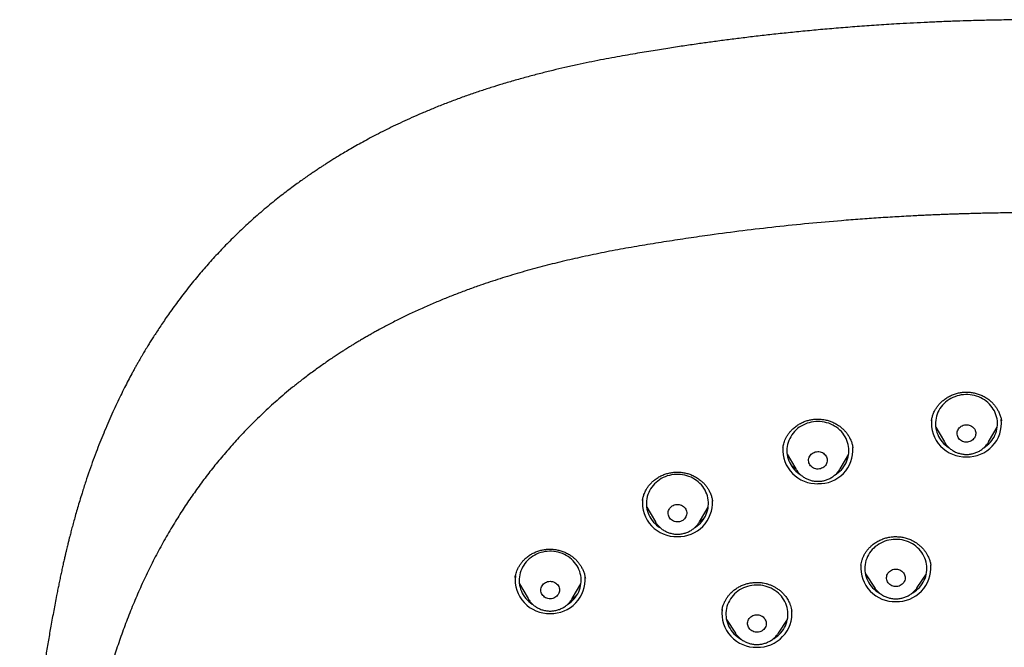
# Model space of a CAD drawing. Units: millimetres. Extents: x 8 to 761, y 12 to 1609.
# Drawn here: x 316 to 363, y 1406 to 1436 of the extents above; entities that cross this region are included whole.
import ezdxf

# ---------------------------------------------------------------- set-up
doc = ezdxf.new("R2010")
doc.units = ezdxf.units.MM

msp = doc.modelspace()

# ---------------------------------------------------------------- linework, layer by layer
at = {"color": 7, "linetype": 'Continuous', "lineweight": 30}
for p, q in [((363.238, 1416.711), (363.237, 1416.717)), ((360.054, 1416.4), (360.473, 1415.69)), ((362.612, 1415.69), (363.031, 1416.4)), ((362.612, 1415.69), (362.606, 1415.68)), ((352.662, 1415.421), (352.661, 1415.416)), ((356.052, 1415.402), (356.048, 1415.43)), ((352.867, 1415.099), (353.286, 1414.388)), ((355.425, 1414.388), (355.844, 1415.099)), ((353.288, 1414.384), (353.286, 1414.388)), ((355.425, 1414.388), (355.423, 1414.384)), ((345.867, 1412.866), (345.866, 1412.857)), ((349.258, 1412.835), (349.256, 1412.853)), ((346.072, 1412.543), (346.491, 1411.832)), ((348.63, 1411.832), (349.049, 1412.543)), ((346.491, 1411.832), (346.487, 1411.838)), ((356.437, 1409.742), (356.436, 1409.736)), ((359.82, 1409.725), (359.819, 1409.73)), ((356.65, 1409.319), (357.087, 1408.656)), ((359.165, 1408.656), (359.601, 1409.319)), ((339.914, 1408.824), (340.333, 1408.113)), ((342.473, 1408.113), (342.892, 1408.824)), ((357.087, 1408.656), (357.085, 1408.66)), ((359.165, 1408.656), (359.16, 1408.649)), ((349.716, 1407.535), (349.715, 1407.53)), ((353.101, 1407.502), (353.1, 1407.509)), ((349.929, 1407.109), (350.366, 1406.446)), ((352.443, 1406.446), (352.88, 1407.109)), ((350.373, 1406.435), (350.366, 1406.446))]:
    msp.add_line(p, q, dxfattribs=at)
at = {"color": 7, "linetype": 'Continuous', "lineweight": 30, "flags": 128}
for points in [[(362.389, 1415.41), (362.47, 1415.466), (362.551, 1415.531), (362.628, 1415.601), (362.699, 1415.676), (362.764, 1415.756), (362.823, 1415.84), (362.876, 1415.928), (362.921, 1416.019), (362.96, 1416.113), (362.991, 1416.209), (363.015, 1416.307), (363.032, 1416.406), (363.041, 1416.507), (363.042, 1416.607), (363.036, 1416.708), (363.022, 1416.807), (363, 1416.906), (362.971, 1417.003), (362.935, 1417.097), (362.892, 1417.19), (362.841, 1417.278), (362.785, 1417.364), (362.721, 1417.445), (362.652, 1417.522), (362.578, 1417.594), (362.497, 1417.661), (362.412, 1417.722), (362.323, 1417.777), (362.23, 1417.826), (362.133, 1417.869), (362.033, 1417.906), (361.931, 1417.935), (361.826, 1417.958), (361.72, 1417.973), (361.614, 1417.982), (361.507, 1417.983), (361.4, 1417.977), (361.294, 1417.964), (361.189, 1417.943), (361.086, 1417.916), (360.985, 1417.882), (360.887, 1417.841), (360.792, 1417.794), (360.702, 1417.741), (360.615, 1417.682), (360.533, 1417.617), (360.457, 1417.546), (360.386, 1417.471), (360.321, 1417.391), (360.262, 1417.307), (360.209, 1417.22), (360.164, 1417.128), (360.125, 1417.035), (360.094, 1416.938), (360.07, 1416.84), (360.053, 1416.741), (360.044, 1416.641), (360.043, 1416.54), (360.049, 1416.44), (360.063, 1416.34), (360.085, 1416.241), (360.114, 1416.144), (360.15, 1416.05), (360.193, 1415.958), (360.243, 1415.869), (360.3, 1415.784), (360.363, 1415.702), (360.432, 1415.625), (360.507, 1415.553), (360.587, 1415.487), (360.672, 1415.425), (360.703, 1415.406)], [(355.187, 1414.099), (355.254, 1414.144), (355.338, 1414.207), (355.416, 1414.275), (355.489, 1414.349), (355.556, 1414.427), (355.617, 1414.51), (355.672, 1414.596), (355.72, 1414.686), (355.761, 1414.779), (355.795, 1414.875), (355.821, 1414.972), (355.84, 1415.071), (355.852, 1415.171), (355.855, 1415.272), (355.852, 1415.373), (355.84, 1415.473), (355.821, 1415.572), (355.795, 1415.669), (355.761, 1415.765), (355.72, 1415.858), (355.672, 1415.947), (355.617, 1416.034), (355.556, 1416.117), (355.489, 1416.195), (355.416, 1416.269), (355.338, 1416.337), (355.254, 1416.4), (355.166, 1416.458), (355.074, 1416.509), (354.978, 1416.554), (354.88, 1416.593), (354.778, 1416.624), (354.674, 1416.649), (354.569, 1416.667), (354.462, 1416.678), (354.355, 1416.682), (354.248, 1416.678), (354.142, 1416.667), (354.037, 1416.649), (353.933, 1416.624), (353.831, 1416.593), (353.732, 1416.554), (353.636, 1416.509), (353.544, 1416.458), (353.456, 1416.4), (353.373, 1416.337), (353.295, 1416.269), (353.222, 1416.195), (353.155, 1416.117), (353.093, 1416.034), (353.039, 1415.947), (352.991, 1415.858), (352.95, 1415.765), (352.916, 1415.669), (352.89, 1415.572), (352.871, 1415.473), (352.859, 1415.373), (352.855, 1415.272), (352.859, 1415.171), (352.871, 1415.071), (352.89, 1414.972), (352.916, 1414.875), (352.95, 1414.779), (352.991, 1414.686), (353.039, 1414.596), (353.093, 1414.51), (353.155, 1414.427), (353.222, 1414.349), (353.295, 1414.275), (353.373, 1414.207), (353.456, 1414.144), (353.528, 1414.096)], [(361.585, 1415.684), (361.526, 1415.682), (361.468, 1415.688), (361.411, 1415.701), (361.355, 1415.72), (361.304, 1415.747), (361.256, 1415.779), (361.213, 1415.817), (361.176, 1415.86), (361.145, 1415.907), (361.121, 1415.957), (361.104, 1416.01), (361.094, 1416.065), (361.093, 1416.12), (361.099, 1416.175), (361.112, 1416.229), (361.133, 1416.281), (361.161, 1416.329), (361.195, 1416.374), (361.236, 1416.415), (361.281, 1416.45), (361.331, 1416.479), (361.385, 1416.501), (361.442, 1416.517), (361.5, 1416.526), (361.558, 1416.528), (361.617, 1416.522), (361.674, 1416.509), (361.729, 1416.49), (361.781, 1416.463), (361.829, 1416.431), (361.872, 1416.393), (361.909, 1416.35), (361.94, 1416.303), (361.964, 1416.253), (361.981, 1416.2), (361.99, 1416.145), (361.992, 1416.09), (361.986, 1416.035), (361.973, 1415.981), (361.952, 1415.929), (361.924, 1415.881), (361.889, 1415.836), (361.849, 1415.796), (361.803, 1415.761), (361.753, 1415.732), (361.7, 1415.709), (361.643, 1415.693), (361.585, 1415.684)], [(354.482, 1414.398), (354.425, 1414.386), (354.366, 1414.381), (354.307, 1414.383), (354.249, 1414.392), (354.193, 1414.409), (354.14, 1414.432), (354.09, 1414.462), (354.045, 1414.497), (354.005, 1414.538), (353.971, 1414.583), (353.944, 1414.632), (353.924, 1414.684), (353.911, 1414.738), (353.905, 1414.793), (353.908, 1414.849), (353.918, 1414.903), (353.936, 1414.956), (353.96, 1415.006), (353.992, 1415.053), (354.03, 1415.095), (354.073, 1415.133), (354.121, 1415.164), (354.173, 1415.19), (354.229, 1415.209), (354.286, 1415.221), (354.345, 1415.226), (354.403, 1415.224), (354.461, 1415.214), (354.518, 1415.198), (354.571, 1415.175), (354.621, 1415.145), (354.666, 1415.109), (354.706, 1415.069), (354.74, 1415.024), (354.767, 1414.974), (354.787, 1414.923), (354.8, 1414.869), (354.805, 1414.813), (354.803, 1414.758), (354.793, 1414.704), (354.775, 1414.651), (354.75, 1414.601), (354.719, 1414.554), (354.681, 1414.512), (354.638, 1414.474), (354.59, 1414.442), (354.537, 1414.417), (354.482, 1414.398)], [(348.398, 1411.546), (348.43, 1411.568), (348.515, 1411.629), (348.595, 1411.696), (348.67, 1411.768), (348.739, 1411.844), (348.803, 1411.926), (348.859, 1412.011), (348.91, 1412.1), (348.953, 1412.192), (348.989, 1412.287), (349.018, 1412.383), (349.04, 1412.482), (349.054, 1412.582), (349.06, 1412.682), (349.059, 1412.783), (349.05, 1412.883), (349.033, 1412.982), (349.009, 1413.081), (348.978, 1413.177), (348.939, 1413.271), (348.894, 1413.362), (348.841, 1413.449), (348.782, 1413.533), (348.717, 1413.613), (348.646, 1413.688), (348.569, 1413.759), (348.488, 1413.824), (348.401, 1413.883), (348.31, 1413.936), (348.216, 1413.984), (348.118, 1414.024), (348.017, 1414.058), (347.914, 1414.086), (347.809, 1414.106), (347.703, 1414.119), (347.596, 1414.125), (347.489, 1414.124), (347.382, 1414.115), (347.276, 1414.1), (347.172, 1414.077), (347.07, 1414.048), (346.97, 1414.011), (346.873, 1413.969), (346.78, 1413.919), (346.69, 1413.864), (346.605, 1413.803), (346.525, 1413.736), (346.45, 1413.664), (346.381, 1413.587), (346.318, 1413.506), (346.261, 1413.42), (346.211, 1413.332), (346.168, 1413.24), (346.132, 1413.145), (346.103, 1413.048), (346.081, 1412.949), (346.067, 1412.85), (346.061, 1412.749), (346.062, 1412.649), (346.071, 1412.548), (346.087, 1412.449), (346.111, 1412.351), (346.143, 1412.255), (346.181, 1412.161), (346.227, 1412.07), (346.28, 1411.982), (346.338, 1411.898), (346.404, 1411.818), (346.475, 1411.743), (346.551, 1411.673), (346.633, 1411.608), (346.715, 1411.551)], [(347.767, 1411.871), (347.713, 1411.849), (347.656, 1411.834), (347.598, 1411.826), (347.539, 1411.825), (347.48, 1411.831), (347.423, 1411.844), (347.369, 1411.865), (347.317, 1411.891), (347.27, 1411.924), (347.227, 1411.963), (347.191, 1412.006), (347.16, 1412.053), (347.137, 1412.104), (347.121, 1412.157), (347.112, 1412.212), (347.111, 1412.267), (347.117, 1412.322), (347.132, 1412.376), (347.153, 1412.427), (347.182, 1412.476), (347.217, 1412.52), (347.258, 1412.56), (347.304, 1412.595), (347.354, 1412.623), (347.408, 1412.645), (347.465, 1412.66), (347.523, 1412.669), (347.582, 1412.67), (347.64, 1412.663), (347.697, 1412.65), (347.752, 1412.63), (347.804, 1412.603), (347.851, 1412.57), (347.893, 1412.532), (347.93, 1412.488), (347.96, 1412.441), (347.984, 1412.39), (348, 1412.337), (348.009, 1412.282), (348.01, 1412.227), (348.003, 1412.172), (347.989, 1412.118), (347.967, 1412.067), (347.939, 1412.019), (347.904, 1411.974), (347.863, 1411.934), (347.817, 1411.9), (347.767, 1411.871)], [(358.888, 1408.359), (358.95, 1408.395), (359.037, 1408.453), (359.12, 1408.517), (359.197, 1408.586), (359.269, 1408.66), (359.336, 1408.739), (359.396, 1408.823), (359.45, 1408.91), (359.497, 1409), (359.537, 1409.093), (359.569, 1409.189), (359.595, 1409.287), (359.613, 1409.386), (359.623, 1409.486), (359.626, 1409.587), (359.621, 1409.687), (359.608, 1409.787), (359.588, 1409.886), (359.561, 1409.983), (359.526, 1410.079), (359.484, 1410.171), (359.435, 1410.261), (359.379, 1410.347), (359.317, 1410.429), (359.249, 1410.506), (359.176, 1410.579), (359.097, 1410.647), (359.013, 1410.71), (358.924, 1410.766), (358.831, 1410.817), (358.735, 1410.861), (358.636, 1410.898), (358.534, 1410.929), (358.43, 1410.953), (358.324, 1410.97), (358.218, 1410.979), (358.111, 1410.982), (358.004, 1410.977), (357.897, 1410.966), (357.792, 1410.947), (357.689, 1410.921), (357.587, 1410.888), (357.489, 1410.849), (357.394, 1410.803), (357.302, 1410.751), (357.215, 1410.692), (357.132, 1410.628), (357.054, 1410.559), (356.982, 1410.485), (356.916, 1410.406), (356.856, 1410.323), (356.802, 1410.235), (356.755, 1410.145), (356.715, 1410.052), (356.682, 1409.956), (356.657, 1409.858), (356.639, 1409.759), (356.629, 1409.659), (356.626, 1409.558), (356.631, 1409.458), (356.643, 1409.358), (356.664, 1409.259), (356.691, 1409.162), (356.726, 1409.067), (356.768, 1408.974), (356.817, 1408.884), (356.872, 1408.798), (356.934, 1408.716), (357.002, 1408.639), (357.076, 1408.566), (357.155, 1408.498), (357.239, 1408.436), (357.328, 1408.379), (357.36, 1408.36)], [(342.245, 1407.831), (342.33, 1407.889), (342.412, 1407.954), (342.489, 1408.025), (342.56, 1408.1), (342.625, 1408.18), (342.684, 1408.264), (342.736, 1408.351), (342.782, 1408.442), (342.82, 1408.536), (342.852, 1408.632), (342.876, 1408.73), (342.892, 1408.83), (342.901, 1408.93), (342.903, 1409.031), (342.896, 1409.131), (342.882, 1409.231), (342.861, 1409.33), (342.832, 1409.426), (342.795, 1409.521), (342.752, 1409.613), (342.702, 1409.702), (342.645, 1409.787), (342.582, 1409.869), (342.513, 1409.945), (342.438, 1410.017), (342.358, 1410.084), (342.273, 1410.145), (342.184, 1410.201), (342.09, 1410.25), (341.993, 1410.293), (341.894, 1410.329), (341.791, 1410.359), (341.687, 1410.381), (341.581, 1410.397), (341.474, 1410.405), (341.367, 1410.406), (341.26, 1410.4), (341.154, 1410.387), (341.049, 1410.367), (340.946, 1410.34), (340.845, 1410.306), (340.748, 1410.265), (340.653, 1410.218), (340.562, 1410.165), (340.476, 1410.105), (340.394, 1410.04), (340.317, 1409.97), (340.246, 1409.895), (340.181, 1409.815), (340.122, 1409.731), (340.07, 1409.643), (340.024, 1409.552), (339.985, 1409.458), (339.954, 1409.362), (339.93, 1409.264), (339.914, 1409.165), (339.905, 1409.064), (339.903, 1408.964), (339.91, 1408.863), (339.924, 1408.763), (339.945, 1408.665), (339.974, 1408.568), (340.01, 1408.473), (340.054, 1408.381), (340.104, 1408.292), (340.161, 1408.207), (340.224, 1408.126), (340.293, 1408.049), (340.368, 1407.977), (340.448, 1407.91), (340.533, 1407.849), (340.566, 1407.827)], [(358.226, 1408.709), (358.168, 1408.7), (358.109, 1408.699), (358.051, 1408.704), (357.993, 1408.717), (357.938, 1408.737), (357.886, 1408.763), (357.839, 1408.796), (357.796, 1408.834), (357.759, 1408.876), (357.728, 1408.924), (357.704, 1408.974), (357.687, 1409.027), (357.678, 1409.082), (357.676, 1409.137), (357.682, 1409.192), (357.696, 1409.246), (357.717, 1409.297), (357.745, 1409.346), (357.779, 1409.391), (357.82, 1409.431), (357.866, 1409.466), (357.916, 1409.495), (357.969, 1409.518), (358.026, 1409.533), (358.084, 1409.542), (358.143, 1409.544), (358.201, 1409.538), (358.259, 1409.525), (358.314, 1409.505), (358.365, 1409.479), (358.413, 1409.447), (358.456, 1409.409), (358.493, 1409.366), (358.524, 1409.319), (358.548, 1409.268), (358.565, 1409.215), (358.574, 1409.161), (358.576, 1409.105), (358.57, 1409.05), (358.556, 1408.996), (358.535, 1408.945), (358.507, 1408.896), (358.472, 1408.851), (358.432, 1408.811), (358.386, 1408.776), (358.336, 1408.747), (358.282, 1408.725), (358.226, 1408.709)], [(341.681, 1408.196), (341.633, 1408.165), (341.58, 1408.14), (341.525, 1408.122), (341.467, 1408.11), (341.408, 1408.106), (341.35, 1408.109), (341.292, 1408.119), (341.236, 1408.136), (341.183, 1408.16), (341.133, 1408.19), (341.089, 1408.226), (341.049, 1408.267), (341.016, 1408.313), (340.989, 1408.362), (340.97, 1408.414), (340.958, 1408.468), (340.953, 1408.524), (340.956, 1408.579), (340.967, 1408.633), (340.985, 1408.686), (341.011, 1408.736), (341.043, 1408.782), (341.081, 1408.824), (341.125, 1408.861), (341.173, 1408.892), (341.226, 1408.917), (341.281, 1408.936), (341.339, 1408.947), (341.398, 1408.952), (341.456, 1408.949), (341.514, 1408.938), (341.57, 1408.921), (341.623, 1408.897), (341.673, 1408.867), (341.717, 1408.831), (341.757, 1408.79), (341.79, 1408.744), (341.817, 1408.695), (341.836, 1408.643), (341.848, 1408.589), (341.853, 1408.534), (341.85, 1408.478), (341.839, 1408.424), (341.821, 1408.372), (341.795, 1408.322), (341.763, 1408.275), (341.725, 1408.233), (341.681, 1408.196)], [(352.173, 1406.152), (352.241, 1406.193), (352.328, 1406.252), (352.41, 1406.316), (352.487, 1406.386), (352.558, 1406.461), (352.623, 1406.541), (352.683, 1406.625), (352.735, 1406.712), (352.781, 1406.803), (352.82, 1406.897), (352.852, 1406.993), (352.876, 1407.091), (352.893, 1407.19), (352.903, 1407.291), (352.904, 1407.391), (352.898, 1407.492), (352.885, 1407.592), (352.863, 1407.69), (352.835, 1407.787), (352.799, 1407.882), (352.756, 1407.974), (352.706, 1408.063), (352.65, 1408.149), (352.587, 1408.23), (352.518, 1408.307), (352.443, 1408.379), (352.364, 1408.446), (352.279, 1408.508), (352.19, 1408.564), (352.096, 1408.613), (352, 1408.656), (351.9, 1408.693), (351.798, 1408.723), (351.693, 1408.746), (351.588, 1408.762), (351.481, 1408.77), (351.374, 1408.772), (351.267, 1408.766), (351.161, 1408.753), (351.056, 1408.733), (350.953, 1408.707), (350.852, 1408.673), (350.754, 1408.632), (350.659, 1408.586), (350.568, 1408.533), (350.481, 1408.473), (350.399, 1408.409), (350.322, 1408.339), (350.251, 1408.264), (350.186, 1408.184), (350.126, 1408.1), (350.074, 1408.013), (350.028, 1407.922), (349.989, 1407.828), (349.957, 1407.732), (349.933, 1407.634), (349.916, 1407.535), (349.907, 1407.434), (349.905, 1407.334), (349.911, 1407.233), (349.924, 1407.134), (349.946, 1407.035), (349.974, 1406.938), (350.01, 1406.843), (350.053, 1406.751), (350.103, 1406.662), (350.159, 1406.576), (350.222, 1406.495), (350.291, 1406.418), (350.366, 1406.346), (350.446, 1406.279), (350.53, 1406.217), (350.62, 1406.161), (350.644, 1406.147)], [(351.6, 1406.53), (351.545, 1406.509), (351.488, 1406.496), (351.43, 1406.489), (351.371, 1406.489), (351.313, 1406.497), (351.256, 1406.512), (351.202, 1406.534), (351.151, 1406.562), (351.105, 1406.596), (351.063, 1406.635), (351.028, 1406.679), (350.999, 1406.728), (350.977, 1406.779), (350.962, 1406.832), (350.955, 1406.887), (350.956, 1406.943), (350.964, 1406.997), (350.98, 1407.051), (351.003, 1407.102), (351.033, 1407.149), (351.069, 1407.193), (351.111, 1407.232), (351.158, 1407.265), (351.209, 1407.292), (351.264, 1407.313), (351.321, 1407.327), (351.379, 1407.333), (351.438, 1407.333), (351.496, 1407.325), (351.553, 1407.31), (351.607, 1407.289), (351.658, 1407.26), (351.704, 1407.226), (351.746, 1407.187), (351.781, 1407.143), (351.81, 1407.095), (351.832, 1407.043), (351.847, 1406.99), (351.854, 1406.935), (351.853, 1406.879), (351.845, 1406.825), (351.829, 1406.771), (351.806, 1406.721), (351.776, 1406.673), (351.74, 1406.629), (351.698, 1406.591), (351.651, 1406.557), (351.6, 1406.53)]]:
    msp.add_lwpolyline(points, dxfattribs=at)
at = {"color": 7, "linetype": 'Continuous', "lineweight": 30}
for centre, radius, start, end in [((361.482, 1416.61), 1.635, 174.4656, 272.1002), ((361.602, 1416.61), 1.635, 267.8976, 5.641), ((354.298, 1415.312), 1.639, 176.2928, 272.012), ((354.411, 1415.314), 1.64, 268.0497, 3.5359), ((347.5, 1412.752), 1.635, 174.0749, 272.1084), ((347.616, 1412.759), 1.641, 268.0616, 2.9705), ((358.068, 1409.612), 1.638, 175.5425, 272.0281), ((358.182, 1409.614), 1.64, 268.0408, 3.9575), ((341.342, 1409.032), 1.634, 173.4794, 272.121), ((341.459, 1409.038), 1.639, 268.0285, 4.5465), ((351.344, 1407.397), 1.633, 173.1334, 272.1282), ((351.461, 1407.402), 1.638, 268.017, 5.0997)]:
    msp.add_arc(centre, radius, start, end, dxfattribs=at)
for points, knots in [([(414.62, 1386.373), (414.625, 1386.58), (414.637, 1386.984), (414.649, 1387.576), (414.657, 1388.143), (414.663, 1388.683), (414.665, 1389.197), (414.665, 1389.676), (414.663, 1390.121), (414.66, 1390.533), (414.655, 1390.922), (414.649, 1391.287), (414.642, 1391.624), (414.635, 1391.933), (414.628, 1392.214), (414.621, 1392.474), (414.614, 1392.714), (414.606, 1392.933), (414.599, 1393.142), (414.592, 1393.342), (414.584, 1393.533), (414.578, 1393.702), (414.571, 1393.849), (414.566, 1393.963), (414.563, 1394.043), (414.561, 1394.091), (414.559, 1394.124), (414.558, 1394.152), (414.556, 1394.188), (414.554, 1394.239), (414.551, 1394.306), (414.546, 1394.397), (414.541, 1394.517), (414.533, 1394.669), (414.524, 1394.846), (414.513, 1395.045), (414.501, 1395.269), (414.486, 1395.516), (414.47, 1395.788), (414.451, 1396.083), (414.43, 1396.401), (414.406, 1396.744), (414.379, 1397.11), (414.343, 1397.577), (414.297, 1398.134), (414.24, 1398.769), (414.18, 1399.395), (414.108, 1400.096), (414.023, 1400.869), (413.923, 1401.709), (413.819, 1402.528), (413.71, 1403.325), (413.597, 1404.102), (413.481, 1404.857), (413.362, 1405.591), (413.241, 1406.304), (413.119, 1406.996), (413.014, 1407.557), (412.931, 1407.993), (412.87, 1408.308), (412.809, 1408.613), (412.751, 1408.901), (412.696, 1409.169), (412.643, 1409.417), (412.593, 1409.645), (412.545, 1409.863), (412.498, 1410.068), (412.454, 1410.258), (412.415, 1410.422), (412.382, 1410.558), (412.359, 1410.655), (412.343, 1410.72), (412.334, 1410.758), (412.326, 1410.789), (412.32, 1410.814), (412.313, 1410.841), (412.303, 1410.882), (412.287, 1410.946), (412.263, 1411.039), (412.234, 1411.153), (412.199, 1411.289), (412.16, 1411.441), (412.115, 1411.61), (412.064, 1411.797), (412.01, 1411.996), (411.918, 1412.323), (411.789, 1412.763), (411.635, 1413.267), (411.491, 1413.712), (411.361, 1414.103), (411.228, 1414.484), (411.092, 1414.863), (410.947, 1415.251), (410.794, 1415.648), (410.631, 1416.053), (410.458, 1416.466), (410.272, 1416.894), (410.071, 1417.337), (409.898, 1417.702), (409.76, 1417.986), (409.66, 1418.185), (409.558, 1418.388), (409.453, 1418.591), (409.348, 1418.789), (409.242, 1418.988), (409.137, 1419.18), (409.035, 1419.364), (408.942, 1419.528), (408.86, 1419.673), (408.788, 1419.797), (408.726, 1419.903), (408.675, 1419.989), (408.637, 1420.053), (408.61, 1420.098), (408.593, 1420.127), (408.576, 1420.155), (408.55, 1420.198), (408.51, 1420.265), (408.456, 1420.353), (408.394, 1420.454), (408.324, 1420.566), (408.247, 1420.69), (408.161, 1420.825), (408.054, 1420.992), (407.922, 1421.194), (407.763, 1421.432), (407.591, 1421.684), (407.332, 1422.054), (406.987, 1422.529), (406.549, 1423.1), (406.1, 1423.655), (405.64, 1424.192), (405.171, 1424.713), (404.689, 1425.221), (404.191, 1425.718), (403.674, 1426.207), (403.138, 1426.686), (402.582, 1427.156), (402.137, 1427.513), (401.813, 1427.763), (401.622, 1427.908), (401.439, 1428.044), (401.267, 1428.17), (401.108, 1428.285), (400.96, 1428.391), (400.825, 1428.486), (400.702, 1428.571), (400.599, 1428.642), (400.514, 1428.7), (400.451, 1428.743), (400.401, 1428.776), (400.368, 1428.798), (400.347, 1428.812), (400.332, 1428.823), (400.315, 1428.834), (400.294, 1428.848), (400.259, 1428.871), (400.207, 1428.906), (400.135, 1428.953), (400.046, 1429.012), (399.939, 1429.081), (399.813, 1429.162), (399.67, 1429.253), (399.51, 1429.353), (399.332, 1429.463), (399.137, 1429.582), (398.924, 1429.709), (398.699, 1429.841), (398.464, 1429.976), (398.147, 1430.155), (397.743, 1430.375), (397.208, 1430.655), (396.616, 1430.951), (395.963, 1431.259), (395.286, 1431.56), (394.585, 1431.854), (393.864, 1432.137), (393.124, 1432.409), (392.365, 1432.671), (391.582, 1432.922), (390.832, 1433.146), (390.118, 1433.346), (389.443, 1433.524), (388.754, 1433.694), (388.054, 1433.856), (387.356, 1434.007), (386.67, 1434.147), (386.001, 1434.274), (385.345, 1434.391), (384.66, 1434.508), (383.947, 1434.626), (383.209, 1434.743), (382.491, 1434.852), (381.794, 1434.953), (381.118, 1435.047), (380.425, 1435.139), (379.718, 1435.229), (379, 1435.315), (378.312, 1435.394), (377.652, 1435.465), (377.022, 1435.53), (376.421, 1435.588), (375.849, 1435.641), (375.342, 1435.685), (374.897, 1435.722), (374.503, 1435.753), (374.112, 1435.783), (373.64, 1435.818), (373.081, 1435.856), (372.428, 1435.897), (371.748, 1435.936), (371.043, 1435.973), (370.31, 1436.006), (369.567, 1436.036), (368.813, 1436.061), (368.05, 1436.081), (367.264, 1436.098), (366.454, 1436.109), (365.647, 1436.115), (364.846, 1436.115), (364.051, 1436.11), (363.236, 1436.1), (362.403, 1436.083), (361.613, 1436.062), (360.87, 1436.037), (360.181, 1436.01), (359.494, 1435.979), (358.817, 1435.945), (358.05, 1435.902), (357.197, 1435.848), (356.264, 1435.782), (355.361, 1435.71), (354.487, 1435.635), (353.643, 1435.555), (352.828, 1435.473), (352.043, 1435.388), (351.287, 1435.302), (350.561, 1435.214), (349.864, 1435.125), (349.197, 1435.036), (348.641, 1434.958), (348.19, 1434.893), (347.83, 1434.84), (347.464, 1434.785), (347.084, 1434.726), (346.687, 1434.664), (346.273, 1434.597), (345.843, 1434.526), (345.383, 1434.448), (344.894, 1434.362), (344.374, 1434.269), (343.834, 1434.166), (343.276, 1434.055), (342.7, 1433.933), (342.118, 1433.803), (341.53, 1433.665), (340.938, 1433.517), (340.331, 1433.358), (339.709, 1433.185), (339.11, 1433.009), (338.535, 1432.83), (337.986, 1432.652), (337.429, 1432.461), (336.863, 1432.257), (336.292, 1432.04), (335.737, 1431.819), (335.211, 1431.599), (334.722, 1431.385), (334.259, 1431.173), (333.822, 1430.965), (333.401, 1430.758), (332.997, 1430.552), (332.611, 1430.348), (332.254, 1430.153), (331.924, 1429.967), (331.621, 1429.792), (331.349, 1429.632), (331.108, 1429.486), (330.895, 1429.354), (330.705, 1429.235), (330.537, 1429.128), (330.391, 1429.033), (330.27, 1428.954), (330.168, 1428.887), (330.077, 1428.826), (329.994, 1428.77), (329.912, 1428.715), (329.829, 1428.658), (329.731, 1428.591), (329.587, 1428.491), (329.395, 1428.356), (329.153, 1428.183), (328.89, 1427.989), (328.606, 1427.775), (328.305, 1427.542), (327.987, 1427.288), (327.654, 1427.014), (327.313, 1426.724), (326.887, 1426.349), (326.392, 1425.891), (325.835, 1425.344), (325.299, 1424.786), (324.784, 1424.216), (324.361, 1423.721), (324.021, 1423.305), (323.759, 1422.973), (323.505, 1422.643), (323.265, 1422.32), (323.042, 1422.01), (322.836, 1421.718), (322.649, 1421.443), (322.479, 1421.188), (322.325, 1420.952), (322.185, 1420.734), (322.077, 1420.562), (321.998, 1420.435), (321.946, 1420.35), (321.903, 1420.278), (321.865, 1420.217), (321.83, 1420.159), (321.787, 1420.086), (321.73, 1419.991), (321.66, 1419.872), (321.584, 1419.741), (321.504, 1419.603), (321.422, 1419.458), (321.337, 1419.307), (321.25, 1419.149), (321.133, 1418.935), (320.986, 1418.658), (320.808, 1418.313), (320.623, 1417.944), (320.434, 1417.551), (320.241, 1417.135), (320.044, 1416.693), (319.851, 1416.241), (319.662, 1415.779), (319.478, 1415.308), (319.294, 1414.816), (319.111, 1414.302), (318.93, 1413.767), (318.774, 1413.28), (318.643, 1412.856), (318.541, 1412.511), (318.448, 1412.188), (318.364, 1411.887), (318.3, 1411.651), (318.253, 1411.474), (318.221, 1411.351), (318.191, 1411.235), (318.164, 1411.131), (318.142, 1411.045), (318.126, 1410.98), (318.115, 1410.936), (318.106, 1410.901), (318.096, 1410.861), (318.081, 1410.802), (318.061, 1410.72), (318.036, 1410.616), (318.006, 1410.491), (317.97, 1410.343), (317.931, 1410.173), (317.886, 1409.979), (317.836, 1409.76), (317.784, 1409.522), (317.731, 1409.275), (317.679, 1409.025), (317.627, 1408.772), (317.576, 1408.517), (317.494, 1408.104), (317.384, 1407.528), (317.252, 1406.81), (317.128, 1406.101), (317.011, 1405.401), (316.896, 1404.685), (316.784, 1403.947), (316.675, 1403.187), (316.571, 1402.413), (316.472, 1401.639), (316.382, 1400.878), (316.3, 1400.132), (316.225, 1399.402), (316.157, 1398.689), (316.095, 1397.993), (316.04, 1397.314), (315.991, 1396.651), (315.956, 1396.13), (315.932, 1395.746), (315.917, 1395.495), (315.903, 1395.253), (315.89, 1395.028), (315.879, 1394.825), (315.87, 1394.647), (315.862, 1394.492), (315.856, 1394.361), (315.851, 1394.254), (315.847, 1394.176), (315.845, 1394.123), (315.843, 1394.09), (315.842, 1394.059), (315.84, 1394.022), (315.838, 1393.968), (315.835, 1393.895), (315.831, 1393.802), (315.826, 1393.685), (315.82, 1393.545), (315.814, 1393.381), (315.807, 1393.193), (315.799, 1392.982), (315.792, 1392.746), (315.784, 1392.489), (315.776, 1392.211), (315.768, 1391.911), (315.761, 1391.588), (315.754, 1391.242), (315.749, 1390.874), (315.744, 1390.483), (315.741, 1390.068), (315.739, 1389.624), (315.739, 1389.148), (315.742, 1388.641), (315.747, 1388.108), (315.756, 1387.551), (315.768, 1386.968), (315.779, 1386.571), (315.784, 1386.369)], [0, 0, 0, 0, 0.003805, 0.007448, 0.010931, 0.014253, 0.017413, 0.020413, 0.023094, 0.025631, 0.028026, 0.030278, 0.032386, 0.034251, 0.035988, 0.037596, 0.039077, 0.040429, 0.041652, 0.042971, 0.044155, 0.045203, 0.046115, 0.046892, 0.047309, 0.047614, 0.047783, 0.047931, 0.048128, 0.048458, 0.048872, 0.049369, 0.050164, 0.051108, 0.052201, 0.053443, 0.054831, 0.056367, 0.058051, 0.059883, 0.061864, 0.063992, 0.066269, 0.068695, 0.072698, 0.076657, 0.080554, 0.084388, 0.089758, 0.094999, 0.100112, 0.105098, 0.109955, 0.114685, 0.119286, 0.123759, 0.128104, 0.132321, 0.134345, 0.136338, 0.138276, 0.140093, 0.141786, 0.143353, 0.144796, 0.146114, 0.147488, 0.148693, 0.14973, 0.150598, 0.151297, 0.151579, 0.15182, 0.152021, 0.152181, 0.1523, 0.152523, 0.152963, 0.153532, 0.154284, 0.155146, 0.156116, 0.157195, 0.158384, 0.15968, 0.161023, 0.164643, 0.168157, 0.170748, 0.173278, 0.175747, 0.178177, 0.180712, 0.183374, 0.186003, 0.188745, 0.191603, 0.194575, 0.197663, 0.199005, 0.200368, 0.201752, 0.203156, 0.204554, 0.205861, 0.207277, 0.208559, 0.209707, 0.210719, 0.211597, 0.212341, 0.212949, 0.213424, 0.213702, 0.213897, 0.214042, 0.2143, 0.214826, 0.215464, 0.216185, 0.21699, 0.217879, 0.218851, 0.219907, 0.221496, 0.223243, 0.225135, 0.22705, 0.231458, 0.235818, 0.240131, 0.244397, 0.248617, 0.252809, 0.257043, 0.261303, 0.265609, 0.26996, 0.274358, 0.275834, 0.277285, 0.278645, 0.279911, 0.281084, 0.282163, 0.283148, 0.28404, 0.284838, 0.285375, 0.28586, 0.286209, 0.286446, 0.286567, 0.286658, 0.286779, 0.28693, 0.287111, 0.287523, 0.288036, 0.288652, 0.289424, 0.290314, 0.291321, 0.292445, 0.293685, 0.295043, 0.296519, 0.298095, 0.299699, 0.301323, 0.304569, 0.30789, 0.312043, 0.316306, 0.32068, 0.325162, 0.329753, 0.33437, 0.339093, 0.343924, 0.348862, 0.35289, 0.356986, 0.361151, 0.365384, 0.369626, 0.373704, 0.377695, 0.381597, 0.385412, 0.389912, 0.394286, 0.398535, 0.402659, 0.406657, 0.41053, 0.414933, 0.419163, 0.423218, 0.427099, 0.430807, 0.43434, 0.437699, 0.440885, 0.443266, 0.445541, 0.447815, 0.450155, 0.453829, 0.457656, 0.461636, 0.465769, 0.470056, 0.474496, 0.478822, 0.483285, 0.487885, 0.492621, 0.497493, 0.50203, 0.50668, 0.511442, 0.516317, 0.521303, 0.5253, 0.529364, 0.533403, 0.537365, 0.54125, 0.54689, 0.55236, 0.557659, 0.562789, 0.567749, 0.572539, 0.57716, 0.581611, 0.585892, 0.590003, 0.593944, 0.597715, 0.599857, 0.601948, 0.604102, 0.606355, 0.608709, 0.611163, 0.613717, 0.616371, 0.61935, 0.622446, 0.625661, 0.628995, 0.632447, 0.636018, 0.639492, 0.643071, 0.646754, 0.650541, 0.654432, 0.657754, 0.661148, 0.664615, 0.668154, 0.671766, 0.675405, 0.678702, 0.681854, 0.68486, 0.68772, 0.690432, 0.693187, 0.695772, 0.698187, 0.700432, 0.702506, 0.70441, 0.706046, 0.707532, 0.708866, 0.710051, 0.711085, 0.711968, 0.712625, 0.713264, 0.713929, 0.714414, 0.715013, 0.715728, 0.716535, 0.718138, 0.719912, 0.721858, 0.723976, 0.726265, 0.728681, 0.731262, 0.733988, 0.736727, 0.74144, 0.746125, 0.75078, 0.755408, 0.760007, 0.762577, 0.765139, 0.76769, 0.770146, 0.77246, 0.774631, 0.776659, 0.778509, 0.780222, 0.781798, 0.783237, 0.783928, 0.784532, 0.785046, 0.785468, 0.785841, 0.786287, 0.78701, 0.787872, 0.788801, 0.789772, 0.790786, 0.791843, 0.792942, 0.794084, 0.79631, 0.798681, 0.801198, 0.803859, 0.806668, 0.809623, 0.812727, 0.815703, 0.818803, 0.822028, 0.825378, 0.828854, 0.832453, 0.834815, 0.837031, 0.839102, 0.841026, 0.842804, 0.843624, 0.844408, 0.845157, 0.845839, 0.846387, 0.8468, 0.847076, 0.847219, 0.847459, 0.847839, 0.848358, 0.849017, 0.849815, 0.850753, 0.85183, 0.853047, 0.854456, 0.855992, 0.857555, 0.859135, 0.86073, 0.862342, 0.86397, 0.868533, 0.87322, 0.877511, 0.881901, 0.88639, 0.890978, 0.895763, 0.900647, 0.905497, 0.910246, 0.914894, 0.91944, 0.923885, 0.928205, 0.932424, 0.936542, 0.94056, 0.94214, 0.943703, 0.945236, 0.946641, 0.947898, 0.949006, 0.949966, 0.950777, 0.95144, 0.951955, 0.952231, 0.952432, 0.952573, 0.952795, 0.953129, 0.953575, 0.954149, 0.954869, 0.955736, 0.956749, 0.957908, 0.959214, 0.960666, 0.962264, 0.963973, 0.965821, 0.967811, 0.969941, 0.972211, 0.974622, 0.977173, 0.979865, 0.982835, 0.98596, 0.989238, 0.992671, 0.996259, 1, 1, 1, 1]), ([(365.202, 1426.784), (365.03, 1426.784), (364.693, 1426.783), (364.201, 1426.78), (363.736, 1426.775), (363.296, 1426.769), (362.883, 1426.762), (362.502, 1426.754), (362.153, 1426.746), (361.834, 1426.738), (361.539, 1426.729), (361.267, 1426.721), (360.998, 1426.712), (360.73, 1426.702), (360.454, 1426.692), (360.181, 1426.681), (359.907, 1426.669), (359.63, 1426.657), (359.352, 1426.644), (358.869, 1426.62), (358.181, 1426.582), (357.289, 1426.527), (356.396, 1426.464), (355.268, 1426.377), (353.909, 1426.257), (352.318, 1426.094), (350.729, 1425.909), (349.32, 1425.724), (348.09, 1425.548), (347.036, 1425.388), (345.984, 1425.217), (344.933, 1425.037), (343.886, 1424.838), (342.864, 1424.624), (341.867, 1424.393), (340.896, 1424.147), (339.932, 1423.88), (338.975, 1423.589), (338.153, 1423.316), (337.462, 1423.07), (336.899, 1422.86), (336.338, 1422.638), (335.772, 1422.404), (335.197, 1422.152), (334.635, 1421.892), (334.09, 1421.627), (333.574, 1421.363), (333.169, 1421.147), (332.877, 1420.985), (332.689, 1420.879), (332.505, 1420.774), (332.324, 1420.669), (332.15, 1420.566), (331.984, 1420.466), (331.835, 1420.375), (331.705, 1420.295), (331.593, 1420.226), (331.486, 1420.158), (331.355, 1420.074), (331.192, 1419.969), (330.995, 1419.84), (330.784, 1419.699), (330.562, 1419.547), (330.331, 1419.385), (330.087, 1419.211), (329.838, 1419.029), (329.593, 1418.845), (329.294, 1418.615), (328.947, 1418.34), (328.56, 1418.02), (328.192, 1417.704), (327.841, 1417.39), (327.501, 1417.074), (327.089, 1416.677), (326.611, 1416.193), (326.075, 1415.614), (325.558, 1415.02), (325.062, 1414.413), (324.585, 1413.793), (324.129, 1413.162), (323.694, 1412.519), (323.258, 1411.834), (322.825, 1411.104), (322.398, 1410.329), (321.996, 1409.541), (321.62, 1408.741), (321.268, 1407.931), (320.94, 1407.114), (320.636, 1406.294), (320.355, 1405.472), (320.096, 1404.649), (319.855, 1403.821), (319.633, 1402.988), (319.45, 1402.252), (319.349, 1401.793), (319.31, 1401.614)], [0, 0, 0, 0, 0.008823, 0.017201, 0.025134, 0.032623, 0.039668, 0.04627, 0.05209, 0.057515, 0.062548, 0.067188, 0.071435, 0.076286, 0.080904, 0.085555, 0.090239, 0.094956, 0.099706, 0.104489, 0.119646, 0.134913, 0.15018, 0.165448, 0.19271, 0.219974, 0.247236, 0.274499, 0.292676, 0.310858, 0.329046, 0.347245, 0.365439, 0.383623, 0.400762, 0.417898, 0.435027, 0.452153, 0.469276, 0.47959, 0.489904, 0.50022, 0.510701, 0.521505, 0.532637, 0.542697, 0.552846, 0.562691, 0.566469, 0.570195, 0.573869, 0.57749, 0.58106, 0.584384, 0.587521, 0.590159, 0.592297, 0.594385, 0.596784, 0.600387, 0.604485, 0.609075, 0.61359, 0.618498, 0.623798, 0.629255, 0.634608, 0.639857, 0.648974, 0.657765, 0.666232, 0.674405, 0.68253, 0.690667, 0.704553, 0.718448, 0.732346, 0.746233, 0.760089, 0.773899, 0.787697, 0.801502, 0.81729, 0.833096, 0.848933, 0.864797, 0.880638, 0.896462, 0.91228, 0.927834, 0.943389, 0.958946, 0.974505, 0.990061, 1, 1, 1, 1]), ([(359.848, 1416.716), (359.858, 1416.77), (359.878, 1416.88), (359.933, 1417.048), (360.004, 1417.205), (360.089, 1417.349), (360.183, 1417.476), (360.292, 1417.596), (360.426, 1417.717), (360.583, 1417.831), (360.766, 1417.933), (360.956, 1418.01), (361.15, 1418.065), (361.344, 1418.097), (361.537, 1418.107), (361.73, 1418.097), (361.924, 1418.065), (362.118, 1418.012), (362.309, 1417.936), (362.494, 1417.835), (362.653, 1417.72), (362.787, 1417.598), (362.896, 1417.478), (362.99, 1417.351), (363.077, 1417.208), (363.15, 1417.05), (363.207, 1416.881), (363.228, 1416.769), (363.238, 1416.714)], [0, 0, 0, 0, 0.03647, 0.075148, 0.11611, 0.148396, 0.181964, 0.216322, 0.250148, 0.294251, 0.337283, 0.379294, 0.420343, 0.460395, 0.499272, 0.538093, 0.577969, 0.618939, 0.661054, 0.704402, 0.748856, 0.782791, 0.817119, 0.850554, 0.882782, 0.923889, 0.962934, 1, 1, 1, 1]), ([(352.661, 1415.42), (352.666, 1415.449), (352.677, 1415.512), (352.702, 1415.613), (352.738, 1415.725), (352.788, 1415.847), (352.856, 1415.974), (352.941, 1416.101), (353.039, 1416.221), (353.158, 1416.343), (353.301, 1416.462), (353.469, 1416.571), (353.647, 1416.659), (353.831, 1416.725), (354.019, 1416.77), (354.211, 1416.795), (354.405, 1416.799), (354.602, 1416.783), (354.798, 1416.745), (354.99, 1416.684), (355.176, 1416.601), (355.337, 1416.505), (355.475, 1416.402), (355.593, 1416.296), (355.702, 1416.177), (355.802, 1416.046), (355.889, 1415.902), (355.962, 1415.746), (356.019, 1415.58), (356.04, 1415.464), (356.051, 1415.405)], [0, 0, 0, 0, 0.020855, 0.044215, 0.070151, 0.098723, 0.129802, 0.162759, 0.195417, 0.227612, 0.269845, 0.311344, 0.352165, 0.392281, 0.431516, 0.470637, 0.51021, 0.550273, 0.590869, 0.63207, 0.673812, 0.715859, 0.747827, 0.780773, 0.814731, 0.849695, 0.885673, 0.922694, 0.960794, 1, 1, 1, 1]), ([(360.475, 1415.687), (360.476, 1415.685), (360.491, 1415.657), (360.526, 1415.606), (360.58, 1415.534), (360.641, 1415.467), (360.706, 1415.404), (360.776, 1415.347), (360.85, 1415.294), (360.928, 1415.247), (361.01, 1415.205), (361.095, 1415.17), (361.182, 1415.141), (361.271, 1415.118), (361.362, 1415.101), (361.454, 1415.092), (361.547, 1415.089), (361.64, 1415.092), (361.732, 1415.103), (361.823, 1415.12), (361.912, 1415.143), (362, 1415.173), (362.085, 1415.21), (362.167, 1415.252), (362.245, 1415.3), (362.319, 1415.354), (362.389, 1415.413), (362.454, 1415.477), (362.514, 1415.546), (362.565, 1415.613), (362.593, 1415.659), (362.605, 1415.679)], [0, 0, 0, 0, 0.002595, 0.038017, 0.073489, 0.109016, 0.144602, 0.180249, 0.215958, 0.251727, 0.287553, 0.323435, 0.359367, 0.395344, 0.431362, 0.467414, 0.503494, 0.539595, 0.57571, 0.611829, 0.647946, 0.684053, 0.720142, 0.756205, 0.792235, 0.828224, 0.864165, 0.900052, 0.93588, 0.971646, 1, 1, 1, 1]), ([(353.284, 1414.385), (353.257, 1414.405), (353.194, 1414.451), (353.114, 1414.52), (353.065, 1414.572), (353.046, 1414.592)], [0, 0, 0, 0, 0.314904, 0.73387, 1, 1, 1, 1]), ([(353.289, 1414.385), (353.297, 1414.371), (353.32, 1414.331), (353.364, 1414.27), (353.421, 1414.2), (353.484, 1414.135), (353.551, 1414.075), (353.623, 1414.019), (353.699, 1413.969), (353.779, 1413.925), (353.862, 1413.886), (353.948, 1413.854), (354.037, 1413.827), (354.127, 1413.808), (354.218, 1413.794), (354.311, 1413.788), (354.403, 1413.788), (354.496, 1413.795), (354.588, 1413.808), (354.678, 1413.828), (354.767, 1413.855), (354.853, 1413.888), (354.937, 1413.927), (355.017, 1413.973), (355.093, 1414.023), (355.165, 1414.08), (355.233, 1414.141), (355.296, 1414.207), (355.353, 1414.278), (355.395, 1414.337), (355.416, 1414.374), (355.422, 1414.384)], [0, 0, 0, 0, 0.018834, 0.054184, 0.089587, 0.125047, 0.160566, 0.196147, 0.231789, 0.26749, 0.303247, 0.339057, 0.374916, 0.410817, 0.446755, 0.482725, 0.51872, 0.554732, 0.590754, 0.626777, 0.662794, 0.698797, 0.734779, 0.770731, 0.806646, 0.842518, 0.878338, 0.914103, 0.949806, 0.985446, 1, 1, 1, 1]), ([(345.865, 1412.86), (345.875, 1412.916), (345.897, 1413.03), (345.956, 1413.202), (346.031, 1413.361), (346.119, 1413.503), (346.215, 1413.628), (346.324, 1413.746), (346.458, 1413.864), (346.618, 1413.977), (346.803, 1414.074), (346.994, 1414.148), (347.189, 1414.199), (347.383, 1414.227), (347.576, 1414.235), (347.769, 1414.223), (347.964, 1414.189), (348.158, 1414.131), (348.348, 1414.051), (348.531, 1413.947), (348.688, 1413.83), (348.821, 1413.709), (348.928, 1413.588), (349.021, 1413.461), (349.105, 1413.318), (349.175, 1413.162), (349.229, 1412.994), (349.249, 1412.885), (349.258, 1412.832)], [0, 0, 0, 0, 0.038227, 0.078118, 0.119715, 0.152092, 0.185502, 0.219671, 0.253418, 0.297606, 0.340732, 0.382698, 0.423578, 0.463416, 0.502246, 0.541176, 0.581346, 0.622528, 0.664651, 0.707746, 0.751819, 0.785527, 0.819657, 0.85285, 0.884782, 0.925405, 0.96381, 1, 1, 1, 1]), ([(348.87, 1412.032), (348.828, 1411.991), (348.754, 1411.919), (348.67, 1411.852), (348.632, 1411.826), (348.631, 1411.826)], [0, 0, 0, 0, 0.5709668, 0.9928962, 1, 1, 1, 1]), ([(346.487, 1411.838), (346.489, 1411.834), (346.506, 1411.804), (346.542, 1411.751), (346.596, 1411.68), (346.656, 1411.612), (346.72, 1411.549), (346.79, 1411.491), (346.864, 1411.438), (346.942, 1411.391), (347.024, 1411.349), (347.108, 1411.313), (347.195, 1411.284), (347.285, 1411.261), (347.376, 1411.244), (347.468, 1411.234), (347.56, 1411.231), (347.653, 1411.234), (347.745, 1411.244), (347.836, 1411.261), (347.926, 1411.284), (348.014, 1411.314), (348.099, 1411.35), (348.181, 1411.392), (348.259, 1411.44), (348.333, 1411.494), (348.404, 1411.552), (348.469, 1411.616), (348.529, 1411.684), (348.583, 1411.756), (348.615, 1411.807), (348.63, 1411.832)], [0, 0, 0, 0, 0.004955, 0.040052, 0.075199, 0.1104, 0.145659, 0.180979, 0.21636, 0.2518, 0.287298, 0.322851, 0.358454, 0.394102, 0.42979, 0.465512, 0.501263, 0.537035, 0.57282, 0.608611, 0.6444, 0.680179, 0.715941, 0.751677, 0.787381, 0.823045, 0.858661, 0.894224, 0.92973, 0.965173, 1, 1, 1, 1]), ([(356.435, 1409.739), (356.442, 1409.781), (356.457, 1409.865), (356.494, 1409.993), (356.544, 1410.126), (356.611, 1410.261), (356.695, 1410.394), (356.795, 1410.522), (356.908, 1410.639), (357.044, 1410.756), (357.205, 1410.867), (357.393, 1410.964), (357.59, 1411.038), (357.791, 1411.087), (357.996, 1411.113), (358.205, 1411.115), (358.416, 1411.093), (358.628, 1411.045), (358.818, 1410.977), (358.985, 1410.896), (359.128, 1410.807), (359.262, 1410.705), (359.382, 1410.594), (359.487, 1410.476), (359.576, 1410.357), (359.649, 1410.237), (359.702, 1410.131), (359.74, 1410.041), (359.767, 1409.965), (359.791, 1409.884), (359.808, 1409.801), (359.815, 1409.753), (359.818, 1409.73)], [0, 0, 0, 0, 0.028458, 0.058223, 0.089349, 0.121878, 0.155635, 0.190184, 0.224338, 0.258053, 0.302355, 0.345979, 0.388999, 0.431249, 0.472917, 0.51524, 0.558407, 0.60247, 0.647514, 0.681964, 0.716773, 0.751958, 0.786554, 0.819491, 0.850782, 0.880437, 0.908473, 0.926276, 0.943373, 0.959522, 0.981067, 1, 1, 1, 1]), ([(339.707, 1409.136), (339.712, 1409.169), (339.724, 1409.237), (339.752, 1409.344), (339.791, 1409.46), (339.844, 1409.583), (339.914, 1409.71), (340, 1409.835), (340.098, 1409.954), (340.219, 1410.074), (340.365, 1410.189), (340.535, 1410.294), (340.714, 1410.378), (340.899, 1410.441), (341.087, 1410.484), (341.28, 1410.506), (341.476, 1410.508), (341.674, 1410.487), (341.869, 1410.445), (342.06, 1410.381), (342.244, 1410.296), (342.404, 1410.199), (342.54, 1410.095), (342.656, 1409.989), (342.764, 1409.869), (342.861, 1409.737), (342.945, 1409.592), (343.016, 1409.437), (343.072, 1409.272), (343.093, 1409.158), (343.104, 1409.1)], [0, 0, 0, 0, 0.0228858, 0.0477727, 0.0747081, 0.1037341, 0.1348863, 0.1676543, 0.2001988, 0.2323992, 0.2746141, 0.3159589, 0.356504, 0.3962928, 0.4353662, 0.4744913, 0.5142465, 0.5544083, 0.5949067, 0.6357752, 0.6770233, 0.7186546, 0.7503311, 0.7829692, 0.8166239, 0.8513061, 0.8870101, 0.923713, 0.9613845, 1, 1, 1, 1]), ([(349.713, 1407.534), (349.716, 1407.549), (349.721, 1407.585), (349.735, 1407.658), (349.76, 1407.752), (349.801, 1407.868), (349.859, 1407.995), (349.933, 1408.123), (350.018, 1408.244), (350.124, 1408.368), (350.254, 1408.492), (350.409, 1408.61), (350.577, 1408.708), (350.753, 1408.786), (350.936, 1408.844), (351.125, 1408.883), (351.318, 1408.902), (351.512, 1408.9), (351.69, 1408.879), (351.849, 1408.845), (351.989, 1408.803), (352.125, 1408.748), (352.26, 1408.682), (352.394, 1408.6), (352.527, 1408.502), (352.657, 1408.384), (352.779, 1408.247), (352.89, 1408.09), (352.972, 1407.934), (353.031, 1407.785), (353.072, 1407.649), (353.089, 1407.555), (353.098, 1407.507)], [0, 0, 0, 0, 0.012274, 0.029204, 0.051002, 0.077709, 0.108882, 0.140586, 0.171976, 0.203073, 0.244102, 0.284697, 0.324888, 0.364472, 0.403718, 0.443, 0.482356, 0.521825, 0.561462, 0.591344, 0.621205, 0.651015, 0.681325, 0.713678, 0.748157, 0.78475, 0.823453, 0.864292, 0.907312, 0.937229, 0.968129, 1, 1, 1, 1]), ([(357.085, 1408.66), (357.088, 1408.655), (357.106, 1408.625), (357.146, 1408.573), (357.204, 1408.504), (357.268, 1408.44), (357.336, 1408.381), (357.409, 1408.326), (357.486, 1408.277), (357.566, 1408.234), (357.65, 1408.197), (357.737, 1408.165), (357.825, 1408.14), (357.916, 1408.122), (358.008, 1408.11), (358.1, 1408.105), (358.193, 1408.106), (358.285, 1408.115), (358.377, 1408.13), (358.467, 1408.151), (358.555, 1408.179), (358.641, 1408.213), (358.724, 1408.254), (358.803, 1408.3), (358.879, 1408.352), (358.95, 1408.41), (359.017, 1408.472), (359.078, 1408.539), (359.126, 1408.598), (359.151, 1408.637), (359.159, 1408.65)], [0, 0, 0, 0, 0.006761, 0.043756, 0.080808, 0.11792, 0.155095, 0.192335, 0.229637, 0.267001, 0.304424, 0.341901, 0.379427, 0.416996, 0.454604, 0.492243, 0.529906, 0.567586, 0.605274, 0.642962, 0.680643, 0.718307, 0.755947, 0.793554, 0.831121, 0.868641, 0.906106, 0.943512, 0.980853, 1, 1, 1, 1]), ([(340.334, 1408.113), (340.343, 1408.099), (340.366, 1408.059), (340.411, 1407.997), (340.468, 1407.927), (340.53, 1407.862), (340.597, 1407.801), (340.669, 1407.746), (340.745, 1407.695), (340.825, 1407.651), (340.908, 1407.612), (340.994, 1407.579), (341.083, 1407.553), (341.173, 1407.533), (341.264, 1407.52), (341.357, 1407.513), (341.449, 1407.513), (341.542, 1407.52), (341.634, 1407.533), (341.724, 1407.553), (341.813, 1407.58), (341.899, 1407.613), (341.983, 1407.652), (342.063, 1407.697), (342.139, 1407.748), (342.212, 1407.804), (342.279, 1407.865), (342.342, 1407.931), (342.399, 1408.002), (342.443, 1408.063), (342.465, 1408.102), (342.473, 1408.115)], [0, 0, 0, 0, 0.019378, 0.054592, 0.089858, 0.125181, 0.160564, 0.196008, 0.231512, 0.267076, 0.302696, 0.338368, 0.374088, 0.409851, 0.445652, 0.481484, 0.51734, 0.553215, 0.589099, 0.624984, 0.660863, 0.696729, 0.732574, 0.768389, 0.804168, 0.839903, 0.875588, 0.911217, 0.946785, 0.98229, 1, 1, 1, 1]), ([(342.71, 1408.31), (342.667, 1408.269), (342.594, 1408.198), (342.509, 1408.13), (342.468, 1408.103), (342.465, 1408.101)], [0, 0, 0, 0, 0.555066, 0.969587, 1, 1, 1, 1]), ([(350.374, 1406.435), (350.389, 1406.413), (350.422, 1406.366), (350.478, 1406.3), (350.541, 1406.235), (350.609, 1406.175), (350.682, 1406.121), (350.758, 1406.071), (350.839, 1406.027), (350.922, 1405.989), (351.008, 1405.958), (351.097, 1405.932), (351.187, 1405.913), (351.279, 1405.901), (351.372, 1405.895), (351.464, 1405.896), (351.557, 1405.904), (351.648, 1405.918), (351.739, 1405.939), (351.827, 1405.966), (351.913, 1406), (351.996, 1406.04), (352.076, 1406.086), (352.152, 1406.138), (352.223, 1406.195), (352.29, 1406.257), (352.352, 1406.324), (352.404, 1406.387), (352.432, 1406.43), (352.443, 1406.447)], [0, 0, 0, 0, 0.033444, 0.070631, 0.107878, 0.145188, 0.182563, 0.220001, 0.257501, 0.29506, 0.332673, 0.370337, 0.408045, 0.445792, 0.48357, 0.521374, 0.559195, 0.597025, 0.634855, 0.672678, 0.710485, 0.748269, 0.786021, 0.823734, 0.861399, 0.89901, 0.936561, 0.974048, 1, 1, 1, 1])]:
    msp.add_open_spline(points, degree=3, knots=knots, dxfattribs=at)

doc.saveas('drawing.dxf')
